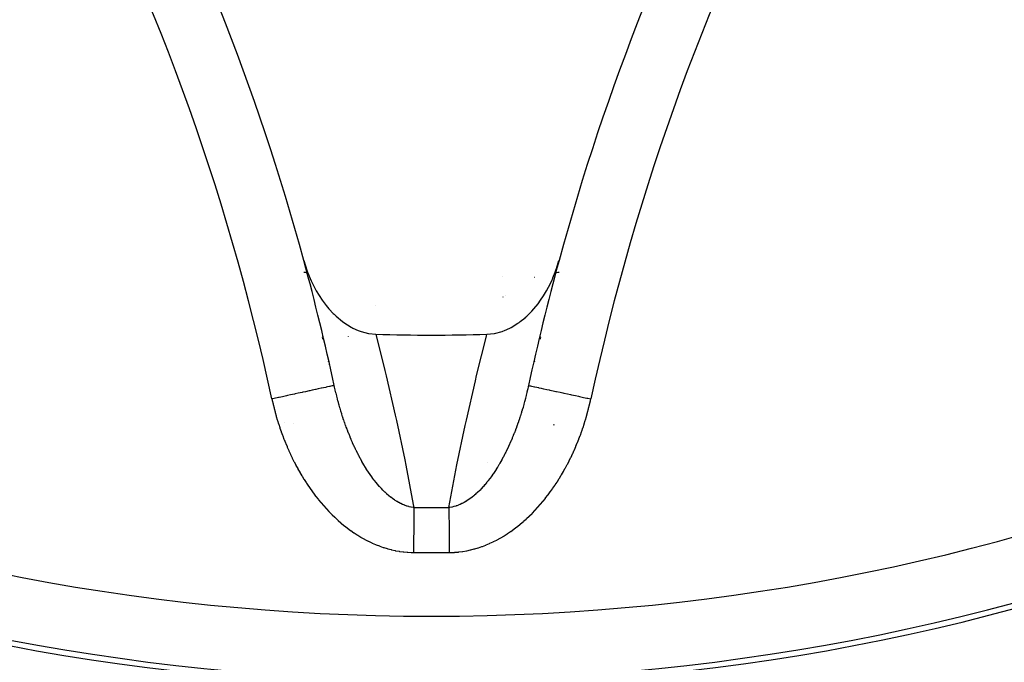
# Model space of a CAD drawing. Units: millimetres. Extents: x -362 to 574, y -381 to 381.
# Drawn here: x 249 to 280, y -69 to -49 of the extents above; entities that cross this region are included whole.
import ezdxf

# ---------------------------------------------------------------- set-up
doc = ezdxf.new("R2010")
doc.units = ezdxf.units.MM
doc.linetypes.add('DASHED', pattern=[9.652, 8.128, -1.524])
doc.layers.add('nevidi', color=4, linetype='DASHED')

msp = doc.modelspace()

# ---------------------------------------------------------------- linework, layer by layer
at = {"color": 2}
for p, q in [((264.488, -57.167), (264.487, -57.167)), ((259.502, -65), (259.5, -65))]:
    msp.add_line(p, q, dxfattribs=at)
for points in [[(258.247, -56.659), (258.341, -56.962), (258.365, -57.027), (258.476, -57.295), (258.528, -57.405), (258.637, -57.611), (258.724, -57.755), (258.823, -57.904), (258.948, -58.071), (259.031, -58.171), (259.042, -58.183), (259.173, -58.324), (259.195, -58.346), (259.257, -58.405), (259.459, -58.574), (259.499, -58.603), (259.733, -58.751), (259.752, -58.762), (259.783, -58.778), (259.957, -58.857), (260.011, -58.877), (260.013, -58.878), (260.046, -58.889), (260.277, -58.949), (260.288, -58.951), (260.509, -58.974)], [(263.991, -58.974), (264.223, -58.95), (264.234, -58.947), (264.467, -58.885), (264.486, -58.878), (264.487, -58.878), (264.543, -58.857), (264.716, -58.778), (264.731, -58.771), (264.748, -58.762), (264.967, -58.627), (265.001, -58.603), (265.039, -58.575), (265.187, -58.455), (265.191, -58.451), (265.243, -58.405), (265.401, -58.247), (265.469, -58.171), (265.595, -58.017), (265.677, -57.904), (265.77, -57.765), (265.863, -57.611), (265.926, -57.494), (266.024, -57.295), (266.062, -57.209), (266.064, -57.205), (266.135, -57.026), (266.159, -56.962), (266.176, -56.912), (266.253, -56.659)], [(265.297, -60.583), (265.299, -60.583), (265.3, -60.583)]]:
    msp.add_lwpolyline(points, dxfattribs=at)
for centre, radius, start, end in [((262.25, 0), 100, 180, 0), ((262.25, 0), 70, 180, 0), ((185.882, -76.368), 75, 15.23523, 28.01745), ((338.618, -76.368), 75, 151.98255, 164.76477), ((185.882, -76.368), 75, 12.14966, 15.23523), ((185.882, -76.368), 75, 12.14966, 15.23523), ((338.618, -76.368), 75, 164.76477, 167.85034), ((262.25, 0), 59, 268.30873, 271.69127), ((262.25, 0), 60, 266.9264, 266.9457), ((262.25, 0), 60, 273.05482, 273.07475)]:
    msp.add_arc(centre, radius, start, end, dxfattribs=at)
at = {"layer": 'nevidi', "color": 7, "linetype": 'Continuous'}
for p, q in [((266.159, -57.034), (266.16, -57.033)), ((265.481, -57.188), (265.479, -57.189)), ((264.574, -57.757), (264.572, -57.758)), ((260.507, -58.062), (260.504, -58.06)), ((264.489, -57.804), (264.487, -57.805)), ((258.82, -59.106), (258.866, -59.102)), ((259.644, -59.05), (259.646, -59.049)), ((265.49, -59.825), (265.47, -59.841)), ((257.655, -61.745), (257.654, -61.745)), ((257.933, -61.775), (257.931, -61.775)), ((266.106, -61.82), (266.075, -61.823)), ((264.022, -63), (264.025, -63))]:
    msp.add_line(p, q, dxfattribs=at)
for points in [[(260.509, -58.974), (260.793, -60.11), (260.833, -60.276), (261.118, -61.511), (261.154, -61.677), (261.415, -62.913), (261.448, -63.079), (261.683, -64.316), (261.701, -64.412)], [(262.799, -64.412), (263.02, -63.244), (263.053, -63.077), (263.31, -61.839), (263.347, -61.673), (263.629, -60.436), (263.668, -60.27), (263.975, -59.037), (263.991, -58.974)], [(265.632, -59.101), (265.643, -59.102), (265.682, -59.106)], [(259.032, -59.843), (259.03, -59.841), (259.011, -59.826)], [(259.203, -60.583), (259.198, -60.583), (259.189, -60.586), (259.187, -60.586), (259.164, -60.591), (259.141, -60.596), (259.137, -60.597), (259.096, -60.606), (259.059, -60.613), (259.053, -60.615), (258.994, -60.627), (258.945, -60.638), (258.937, -60.64), (258.862, -60.656), (258.801, -60.669), (258.79, -60.671), (258.7, -60.691), (258.629, -60.706), (258.615, -60.709), (258.513, -60.731), (258.432, -60.748), (258.416, -60.752), (258.303, -60.776), (258.214, -60.795), (258.195, -60.799), (258.074, -60.825), (257.979, -60.846), (257.958, -60.851), (257.831, -60.878), (257.731, -60.899), (257.708, -60.904), (257.577, -60.933), (257.474, -60.955), (257.449, -60.96), (257.318, -60.988), (257.247, -61.004)], [(259.318, -61.061), (259.305, -61.014), (259.302, -61.003), (259.281, -60.919), (259.278, -60.908), (259.258, -60.824), (259.255, -60.812), (259.235, -60.73), (259.235, -60.728), (259.232, -60.717), (259.213, -60.632), (259.211, -60.621), (259.203, -60.583)], [(265.297, -60.583), (265.292, -60.607), (265.29, -60.619), (265.271, -60.701), (265.268, -60.713), (265.266, -60.723), (265.249, -60.795), (265.246, -60.807), (265.227, -60.889), (265.224, -60.901), (265.203, -60.982), (265.201, -60.99), (265.2, -60.994), (265.182, -61.061), (265.179, -61.074), (265.175, -61.086), (265.153, -61.167), (265.15, -61.178), (265.127, -61.258), (265.124, -61.27), (265.1, -61.35), (265.097, -61.361), (265.081, -61.412), (265.073, -61.44), (265.069, -61.452), (265.044, -61.531), (265.04, -61.542), (265.024, -61.592), (265.015, -61.621), (265.011, -61.632), (264.985, -61.71), (264.981, -61.721), (264.953, -61.799), (264.949, -61.81), (264.944, -61.825), (264.921, -61.887), (264.917, -61.899), (264.889, -61.975), (264.884, -61.987), (264.855, -62.063), (264.85, -62.074), (264.839, -62.102), (264.82, -62.15), (264.815, -62.161), (264.789, -62.224), (264.784, -62.236), (264.78, -62.247), (264.748, -62.322), (264.743, -62.333), (264.71, -62.408), (264.705, -62.419), (264.671, -62.492), (264.666, -62.503), (264.632, -62.576), (264.629, -62.582), (264.627, -62.587), (264.618, -62.606), (264.591, -62.659), (264.586, -62.67), (264.567, -62.707), (264.55, -62.741), (264.545, -62.752), (264.508, -62.823), (264.502, -62.833), (264.465, -62.903), (264.459, -62.913), (264.43, -62.966), (264.421, -62.981), (264.415, -62.991), (264.398, -63.022), (264.376, -63.059), (264.37, -63.069), (264.33, -63.135), (264.324, -63.145), (264.283, -63.21), (264.277, -63.22), (264.236, -63.284), (264.23, -63.293), (264.226, -63.299), (264.187, -63.356), (264.181, -63.366), (264.147, -63.414), (264.137, -63.428), (264.131, -63.437), (264.087, -63.497), (264.08, -63.506), (264.035, -63.566), (264.028, -63.574), (264.008, -63.6), (263.982, -63.632), (263.975, -63.641), (263.928, -63.697), (263.921, -63.705), (263.882, -63.75), (263.874, -63.759), (263.867, -63.767), (263.818, -63.82), (263.811, -63.827), (263.776, -63.863), (263.762, -63.878), (263.755, -63.885), (263.705, -63.934), (263.698, -63.941), (263.647, -63.988), (263.64, -63.994), (263.607, -64.023), (263.588, -64.039), (263.581, -64.045), (263.533, -64.084), (263.529, -64.087), (263.521, -64.093), (263.468, -64.133), (263.46, -64.139), (263.406, -64.176), (263.398, -64.182), (263.344, -64.216), (263.336, -64.221), (263.326, -64.227), (263.281, -64.253), (263.28, -64.254)], [(265.3, -60.583), (265.311, -60.585), (265.325, -60.589), (265.33, -60.59), (265.358, -60.596), (265.386, -60.602), (265.394, -60.603), (265.44, -60.613), (265.48, -60.622), (265.492, -60.624), (265.554, -60.638), (265.606, -60.649), (265.622, -60.652), (265.698, -60.669), (265.762, -60.683), (265.78, -60.687), (265.87, -60.706), (265.943, -60.722), (265.966, -60.727), (266.067, -60.748), (266.149, -60.766), (266.175, -60.771), (266.285, -60.795), (266.374, -60.814), (266.403, -60.821), (266.52, -60.846), (266.615, -60.866), (266.646, -60.873), (266.768, -60.899), (266.867, -60.92), (266.9, -60.928), (267.025, -60.955), (267.126, -60.976), (267.161, -60.984), (267.253, -61.004)], [(257.247, -61.004), (257.255, -61.037), (257.258, -61.054), (257.283, -61.163), (257.287, -61.179), (257.314, -61.288), (257.318, -61.304), (257.346, -61.413), (257.35, -61.429), (257.38, -61.537), (257.385, -61.552), (257.416, -61.66), (257.421, -61.676), (257.454, -61.782), (257.459, -61.798), (257.494, -61.904), (257.499, -61.92), (257.536, -62.025), (257.541, -62.041), (257.579, -62.146), (257.585, -62.161), (257.625, -62.265), (257.631, -62.28), (257.672, -62.384), (257.678, -62.399), (257.721, -62.501), (257.727, -62.517), (257.772, -62.618), (257.778, -62.633), (257.825, -62.734), (257.831, -62.749), (257.879, -62.849), (257.886, -62.864), (257.936, -62.964), (257.943, -62.979), (257.995, -63.077), (258.002, -63.092), (258.055, -63.19), (258.063, -63.205), (258.118, -63.302), (258.126, -63.316), (258.183, -63.413), (258.192, -63.427), (258.25, -63.522), (258.259, -63.537), (258.32, -63.631), (258.329, -63.645), (258.391, -63.739), (258.4, -63.752), (258.464, -63.845), (258.474, -63.858), (258.54, -63.949), (258.55, -63.962), (258.617, -64.052), (258.627, -64.065), (258.696, -64.153), (258.707, -64.166), (258.778, -64.252), (258.788, -64.264), (258.861, -64.349), (258.872, -64.361), (258.946, -64.444), (258.957, -64.456), (259.034, -64.537), (259.045, -64.549), (259.124, -64.629), (259.135, -64.64), (259.216, -64.718), (259.228, -64.729), (259.31, -64.805), (259.323, -64.816), (259.407, -64.89), (259.42, -64.9), (259.506, -64.972), (259.52, -64.983), (259.608, -65.052), (259.621, -65.062), (259.712, -65.129), (259.726, -65.139), (259.818, -65.203), (259.832, -65.212), (259.926, -65.273), (259.94, -65.282), (260.036, -65.34), (260.05, -65.349), (260.148, -65.404), (260.162, -65.412), (260.262, -65.464), (260.277, -65.471), (260.378, -65.52), (260.393, -65.527), (260.497, -65.572), (260.512, -65.579), (260.617, -65.62), (260.633, -65.626), (260.739, -65.663), (260.755, -65.669), (260.862, -65.702), (260.878, -65.706), (260.985, -65.735), (261.002, -65.739), (261.11, -65.764), (261.127, -65.767), (261.236, -65.787), (261.252, -65.79), (261.363, -65.805), (261.38, -65.807), (261.491, -65.818), (261.508, -65.819), (261.62, -65.825), (261.637, -65.825), (261.689, -65.826)], [(261.701, -64.412), (261.682, -64.41), (261.674, -64.409), (261.616, -64.4), (261.609, -64.399), (261.551, -64.386), (261.543, -64.384), (261.485, -64.368), (261.478, -64.366), (261.456, -64.359), (261.427, -64.349), (261.42, -64.346), (261.413, -64.343), (261.356, -64.32), (261.348, -64.317), (261.291, -64.291), (261.284, -64.287), (261.227, -64.257), (261.22, -64.253), (261.174, -64.227), (261.163, -64.221), (261.156, -64.216), (261.117, -64.192), (261.1, -64.18), (261.092, -64.175), (261.037, -64.137), (261.03, -64.131), (260.975, -64.09), (260.968, -64.085), (260.914, -64.041), (260.907, -64.035), (260.893, -64.023), (260.854, -63.989), (260.847, -63.983), (260.796, -63.935), (260.795, -63.934), (260.788, -63.928), (260.737, -63.877), (260.73, -63.87), (260.68, -63.818), (260.673, -63.81), (260.623, -63.756), (260.618, -63.75), (260.616, -63.748), (260.567, -63.692), (260.561, -63.684), (260.513, -63.626), (260.506, -63.618), (260.472, -63.574), (260.459, -63.558), (260.453, -63.55), (260.407, -63.489), (260.401, -63.48), (260.356, -63.418), (260.353, -63.414), (260.35, -63.409), (260.305, -63.345), (260.3, -63.337), (260.256, -63.272), (260.25, -63.263), (260.208, -63.197), (260.202, -63.188), (260.161, -63.12), (260.155, -63.111), (260.153, -63.107), (260.114, -63.042), (260.109, -63.033), (260.102, -63.022), (260.069, -62.963), (260.064, -62.954), (260.024, -62.882), (260.019, -62.873), (259.981, -62.801), (259.976, -62.791), (259.938, -62.718), (259.934, -62.711), (259.933, -62.708), (259.896, -62.634), (259.891, -62.624), (259.871, -62.582), (259.855, -62.549), (259.851, -62.541), (259.85, -62.539), (259.815, -62.463), (259.811, -62.453), (259.776, -62.377), (259.772, -62.367), (259.738, -62.29), (259.734, -62.28), (259.702, -62.202), (259.697, -62.192), (259.666, -62.114), (259.661, -62.104), (259.661, -62.102), (259.631, -62.026), (259.627, -62.015), (259.597, -61.936), (259.593, -61.926), (259.58, -61.892), (259.564, -61.847), (259.56, -61.836), (259.531, -61.756), (259.528, -61.746), (259.5, -61.665), (259.497, -61.655), (259.476, -61.592), (259.47, -61.574), (259.466, -61.563), (259.44, -61.482), (259.437, -61.471), (259.412, -61.389), (259.408, -61.378), (259.384, -61.296), (259.38, -61.285), (259.357, -61.203), (259.354, -61.191), (259.351, -61.181), (259.331, -61.109), (259.328, -61.097), (259.318, -61.061)], [(262.811, -65.826), (262.844, -65.826), (262.861, -65.825), (262.972, -65.82), (262.988, -65.819), (263.098, -65.809), (263.115, -65.808), (263.224, -65.793), (263.24, -65.791), (263.349, -65.772), (263.365, -65.769), (263.473, -65.745), (263.488, -65.742), (263.595, -65.714), (263.611, -65.71), (263.716, -65.678), (263.732, -65.673), (263.836, -65.637), (263.851, -65.632), (263.954, -65.592), (263.97, -65.586), (264.072, -65.543), (264.087, -65.536), (264.187, -65.489), (264.202, -65.482), (264.3, -65.432), (264.315, -65.424), (264.411, -65.371), (264.425, -65.363), (264.52, -65.307), (264.534, -65.298), (264.627, -65.24), (264.64, -65.231), (264.731, -65.169), (264.745, -65.16), (264.834, -65.095), (264.847, -65.086), (264.935, -65.019), (264.948, -65.009), (265.034, -64.939), (265.047, -64.929), (265.131, -64.857), (265.143, -64.846), (265.225, -64.773), (265.237, -64.762), (265.318, -64.686), (265.329, -64.675), (265.408, -64.597), (265.419, -64.586), (265.495, -64.507), (265.507, -64.495), (265.581, -64.414), (265.592, -64.402), (265.664, -64.32), (265.675, -64.307), (265.746, -64.224), (265.756, -64.211), (265.825, -64.126), (265.835, -64.113), (265.902, -64.026), (265.912, -64.013), (265.978, -63.925), (265.988, -63.912), (266.052, -63.822), (266.061, -63.809), (266.123, -63.718), (266.132, -63.704), (266.193, -63.612), (266.202, -63.598), (266.261, -63.505), (266.269, -63.491), (266.326, -63.397), (266.335, -63.383), (266.39, -63.287), (266.398, -63.273), (266.452, -63.177), (266.459, -63.163), (266.511, -63.067), (266.519, -63.052), (266.569, -62.955), (266.576, -62.94), (266.624, -62.842), (266.631, -62.828), (266.678, -62.729), (266.685, -62.714), (266.73, -62.615), (266.736, -62.6), (266.78, -62.5), (266.786, -62.486), (266.828, -62.385), (266.834, -62.37), (266.874, -62.269), (266.88, -62.254), (266.919, -62.152), (266.924, -62.137), (266.961, -62.034), (266.967, -62.019), (267.002, -61.916), (267.007, -61.9), (267.041, -61.797), (267.046, -61.781), (267.079, -61.677), (267.083, -61.661), (267.114, -61.557), (267.119, -61.541), (267.148, -61.435), (267.152, -61.42), (267.18, -61.313), (267.184, -61.297), (267.21, -61.191), (267.214, -61.175), (267.239, -61.067), (267.242, -61.051), (267.253, -61.004)], [(263.28, -64.254), (263.273, -64.257), (263.218, -64.286), (263.21, -64.29), (263.155, -64.316), (263.147, -64.319), (263.091, -64.342), (263.083, -64.345), (263.044, -64.358), (263.027, -64.364), (263.019, -64.366), (263.019, -64.367), (262.962, -64.383), (262.954, -64.385), (262.897, -64.397), (262.889, -64.399), (262.833, -64.408), (262.824, -64.409), (262.799, -64.412)], [(261.701, -64.412), (261.701, -64.439), (261.7, -64.484), (261.7, -64.498), (261.7, -64.538), (261.699, -64.6), (261.699, -64.643), (261.698, -64.699), (261.698, -64.709), (261.698, -64.753), (261.697, -64.822), (261.697, -64.868), (261.696, -64.936), (261.696, -64.94), (261.696, -64.988), (261.695, -65.061), (261.695, -65.111), (261.694, -65.187), (261.694, -65.189), (261.694, -65.237), (261.693, -65.315), (261.693, -65.366), (261.692, -65.445), (261.692, -65.454), (261.692, -65.497), (261.691, -65.577), (261.69, -65.63), (261.69, -65.71), (261.69, -65.726), (261.689, -65.763), (261.689, -65.826)], [(262.799, -64.412), (262.8, -64.458), (262.8, -64.484), (262.8, -64.497), (262.8, -64.559), (262.801, -64.599), (262.801, -64.665), (262.802, -64.699), (262.802, -64.708), (262.802, -64.777), (262.803, -64.821), (262.803, -64.893), (262.804, -64.936), (262.804, -64.939), (262.804, -65.013), (262.805, -65.061), (262.805, -65.137), (262.806, -65.186), (262.806, -65.189), (262.806, -65.264), (262.807, -65.314), (262.808, -65.394), (262.808, -65.444), (262.808, -65.454), (262.809, -65.525), (262.809, -65.576), (262.81, -65.658), (262.81, -65.71), (262.81, -65.726), (262.811, -65.792), (262.811, -65.826)]]:
    msp.add_lwpolyline(points, dxfattribs=at)
for centre, radius, start, end in [((262.25, 0), 69.823, 180, 0), ((262.25, 0), 67.824, 180, 0), ((262.25, 0), 98, 181.97009, 268.02991), ((262.25, 0), 98, 271.97009, 358.02991), ((185.882, -76.368), 73, 12.14966, 28.01745), ((338.618, -76.368), 73, 151.98255, 167.85034), ((262.25, 0), 57.167, 265.9837, 266.0636), ((262.25, 0), 57.167, 273.9367, 274.0163), ((262.25, 0), 59.16, 266.66436, 266.71187), ((262.25, 0), 59.16, 273.28711, 273.33789), ((262.25, 0), 64.414, 269.51149, 270.48851), ((262.25, 0), 65.828, 269.51149, 270.48851)]:
    msp.add_arc(centre, radius, start, end, dxfattribs=at)

doc.saveas('drawing.dxf')
